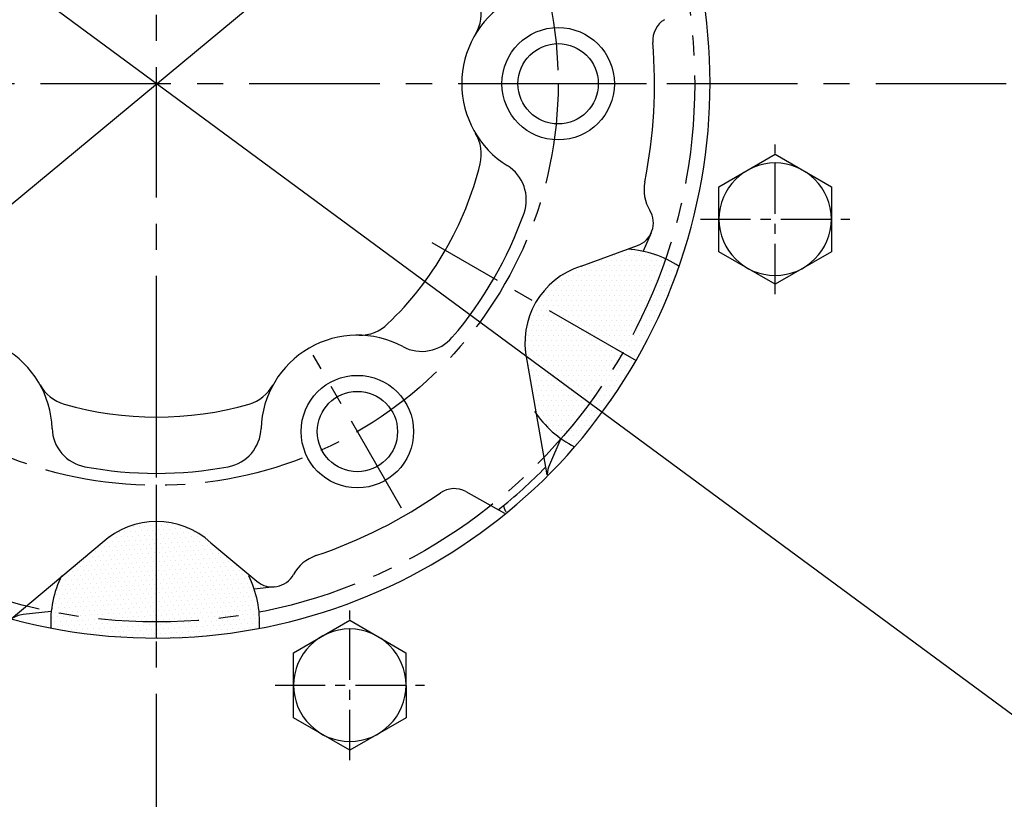
# Model space of a CAD drawing. Extents: x 0 to 3855, y -19 to 2751.
# Drawn here: x 628 to 751, y 1158 to 1255 of the extents above; entities that cross this region are included whole.
import ezdxf

# ---------------------------------------------------------------- set-up
doc = ezdxf.new("R2010")
doc.units = 0
doc.header["$LTSCALE"] = 10
doc.header["$MEASUREMENT"] = 0
doc.linetypes.add('CENTER', pattern=[2, 1.25, -0.25, 0.25, -0.25])
doc.linetypes.add('HIDDEN', pattern=[0.375, 0.25, -0.125])
doc.layers.get('0').update_dxf_attribs({"linetype": 'CONTINUOUS'})
doc.layers.get('DEFPOINTS').update_dxf_attribs({"linetype": 'CONTINUOUS'})
for name, color, linetype in [('1', 1, 'CENTER'), ('14', 14, 'CONTINUOUS'), ('25', 7, 'CONTINUOUS'), ('3', 3, 'HIDDEN'), ('DIM', 6, 'CONTINUOUS'), ('THIN', 1, 'CONTINUOUS')]:
    doc.layers.add(name, color=color, linetype=linetype)
doc.styles.add('GHS', font='romans', dxfattribs={"bigfont": 'ghs'})
doc.dimstyles.new('A1', dxfattribs={"dimtxt": 5, "dimasz": 3.5, "dimexe": 2, "dimexo": 0.7, "dimgap": 2, "dimtad": 1, "dimtoh": 1, "dimdsep": 46, "dimtxsty": 'Standard', "dimcen": 0, "dimclrd": 2, "dimclre": 2, "dimclrt": 6, "dimaunit": 1, "dimadec": 0, "dimazin": 0, "dimtp": 0.02, "dimtfac": 0.65, "dimtdec": 3, "dimtmove": 0, "dimatfit": 3, "dimfxl": 0, "dimtolj": 1, "dimarcsym": 0})

# ---------------------------------------------------------------- blocks, each defined once
blk = doc.blocks.new('#3 하우징(050901) 좌측')
at = {"ltscale": 15}
blk.add_circle((0, 0), 204.75, dxfattribs=at)
blk.add_arc((0, 0), 225.5, 286.3976, 109.6352)
blk.add_arc((0, 0), 196.5, 17.9933, 17.9933, dxfattribs=at)
at = {"layer": '1'}
blk.add_circle((0, 0), 214.31, dxfattribs=at)
blk = doc.blocks.new('*D74')
at = {"layer": 'DEFPOINTS', "color": 0}
for p in [(511.31, 1346.23), (779.61, 1148.34)]:
    blk.add_point(p, dxfattribs=at)
at = {"layer": 'DIM', "color": 2, "lineweight": -2}
for p, q in [((224.76, 1424.15), (405.67, 1424.15)), ((405.67, 1424.15), (494.01, 1358.99)), ((779.61, 1148.34), (511.31, 1346.23)), ((796.91, 1135.58), (814.21, 1122.82))]:
    blk.add_line(p, q, dxfattribs=at)
at = {"layer": 'DIM', "color": 2}
for points in [[(496.13, 1361.88), (491.88, 1356.11), (511.31, 1346.23)], [(799.04, 1138.46), (794.78, 1132.7), (779.61, 1148.34)]]:
    blk.add_solid(points, dxfattribs=at)
at = {"layer": 'DIM', "color": 6, "insert": (311.71, 1442.15), "char_height": 22, "attachment_point": 5, "style": 'GHS'}
blk.add_mtext('\\A1;PCD333.38', dxfattribs=at)
blk = doc.blocks.new('A$C22D1')
blk.add_lwpolyline([(0.06, 4.07), (7.06, 0.02), (14.06, 4.07), (14.06, 12.15), (7.06, 16.19), (0.06, 12.15)], close=True)
blk.add_circle((7.06, 8.11), 7)
blk = doc.blocks.new('*D144')
at = {"layer": 'DEFPOINTS', "color": 0}
for p in [(810.44, 1384.07), (480.47, 1110.51)]:
    blk.add_point(p, dxfattribs=at)
at = {"layer": 'DIM', "color": 2, "lineweight": -2}
for p, q in [((882.56, 1443.86), (826.99, 1397.79)), ((1063.47, 1443.86), (882.56, 1443.86)), ((480.47, 1110.51), (810.44, 1384.07)), ((463.92, 1096.78), (447.37, 1083.06))]:
    blk.add_line(p, q, dxfattribs=at)
at = {"layer": 'DIM', "color": 2}
for points in [[(824.71, 1400.55), (829.28, 1395.03), (810.44, 1384.07)], [(461.64, 1099.54), (466.21, 1094.02), (480.47, 1110.51)]]:
    blk.add_solid(points, dxfattribs=at)
at = {"layer": 'DIM', "color": 6, "insert": (976.51, 1461.86), "char_height": 22, "attachment_point": 5, "style": 'GHS'}
blk.add_mtext('\\A1;PCD428.62', dxfattribs=at)

msp = doc.modelspace()

# ---------------------------------------------------------------- hatches: boundary and pattern name
at = {"layer": '14'}
h = msp.add_hatch(dxfattribs=at)
h.set_pattern_fill('DOTS', color=256, scale=10)
h.set_pattern_definition([(0, (-48227.8859, 8544.0796), (0.3125, 0.625), [0, -0.625])])
h.paths.add_polyline_path([(691.5584, 1212.8524), (692.6676, 1206.5617, 0.09060091), (695.8961, 1203.1835, 0.04876098), (703.4821, 1213.786), (692.6568, 1220.036, 0.18810819)])
h.paths.add_polyline_path([(695.8961, 1203.1835, 0.04041264), (697.6885, 1202.093, 0.04750924), (705.2816, 1212.7471), (703.4821, 1213.786, -0.04876098)])
h.paths.add_polyline_path([(703.4821, 1213.786), (705.2816, 1212.7471, 0.04716291), (710.6959, 1224.5528, 0.04074941), (708.8421, 1225.5719, -0.04842476)])
h.paths.add_polyline_path([(703.4821, 1213.786, 0.04842476), (708.8421, 1225.5719, 0.05642492), (706.0554, 1226.4599), (707.0589, 1228.7421, -0.20465392), (705.3387, 1227.1305), (698.3288, 1224.5791, 0.18810819), (692.6568, 1220.036)])
h = msp.add_hatch(dxfattribs=at)
h.set_pattern_fill('DOTS', color=256, scale=10, angle=-60)
h.set_pattern_definition([(300, (-17472.00514, 47221.2405), (0.697515877, 0.041867061), [0, -0.625])])
h.paths.add_polyline_path([(638.6879, 1190.1455), (633.7947, 1186.0395, 0.09060091), (632.4833, 1181.5544, 0.04876098), (645.4584, 1180.286), (645.4584, 1192.786, 0.18810819)])
h.paths.add_polyline_path([(632.4833, 1181.5544, 0.04041264), (632.4351, 1179.4569, 0.04750924), (645.4584, 1178.2081), (645.4584, 1180.286, -0.04876098)])
h.paths.add_polyline_path([(645.4584, 1180.286), (645.4584, 1178.2081, 0.04716291), (658.3896, 1179.4221, 0.04074941), (658.3453, 1181.5371, -0.04842476)])
h.paths.add_polyline_path([(645.4584, 1180.286, 0.04842476), (658.3453, 1181.5371, 0.05642492), (657.7209, 1184.3944), (660.1991, 1184.6665, -0.20465392), (657.9433, 1185.3504), (652.2288, 1190.1455, 0.18810819), (645.4584, 1192.786)])

# ---------------------------------------------------------------- linework, layer by layer
for p, q in [((707.0589, 1228.7421), (706.0405, 1226.426)), ((698.3288, 1224.5791), (705.3387, 1227.1305)), ((691.5584, 1212.8524), (694.0674, 1198.6226)), ((695.7954, 1203.1264), (694.3613, 1199.8651)), ((683.9723, 1196.5132), (688.7978, 1193.8453)), ((638.6879, 1190.1455), (627.3408, 1180.6241)), ((652.2288, 1190.1455), (657.9433, 1185.3504)), ((660.1991, 1184.6665), (657.616, 1184.3829)), ((632.3459, 1181.609), (628.8421, 1181.2243))]:
    msp.add_line(p, q)
for centre, radius in [((645.4584, 1247.286), 150), ((695.4584, 1247.286), 7), ((695.4584, 1247.286), 5), ((670.4584, 1203.9848), 7), ((670.4584, 1203.9848), 5)]:
    msp.add_circle(centre, radius)
for centre, radius, start, end in [((645.4584, 1247.286), 149, 105.127649, 51.245167), ((645.3684, 1247.286), 69, 111.653707, 66.175405), ((695.4584, 1247.286), 12, 121.836695, 238.163305), ((680.8909, 1256.0489), 5, 328.971584, 13.891186), ((710.2339, 1252.6839), 3, 121.06263, 184.763506), ((645.4584, 1247.286), 62, 348.653801, 4.763506), ((680.8909, 1238.5232), 5, 346.108814, 31.028416), ((645.4584, 1247.286), 41.5, 313.891186, 346.108814), ((686.4909, 1232.8436), 5, 340.609179, 58.163305), ((711.149, 1234.1047), 5, 168.653801, 211.290992), ((645.4584, 1247.286), 48.5, 319.390821, 340.609179), ((704.3126, 1229.9496), 3, 290, 31.290992), ((703.3471, 1213.7081), 13, 56.533576, 86.312041), ((701.317, 1215.036), 10, 107.386742, 192.613258), ((670.7635, 1220.982), 5, 268.971584, 313.891186), ((620.4584, 1203.9848), 12, 1.836695, 118.163305), ((670.4584, 1203.9848), 12, 61.836695, 178.163305), ((678.4821, 1218.9721), 5, 241.836695, 319.390821), ((635.331, 1212.2192), 5, 208.971584, 253.891186), ((655.5858, 1212.2192), 5, 286.108814, 331.028416), ((645.4584, 1247.286), 41.5, 253.891186, 286.108814), ((703.3471, 1213.7081), 13, 213.687959, 243.312495), ((637.4496, 1204.5296), 5, 181.836695, 259.390821), ((653.4671, 1204.5296), 5, 280.609179, 358.163305), ((645.4584, 1247.286), 48.5, 259.390821, 280.609179), ((645.4584, 1247.286), 68, 308.76653, 315.430134), ((697.1076, 1198.6575), 3, 156.264384, 179.895436), ((682.5208, 1193.8877), 3, 61.06263, 124.763506), ((645.4584, 1247.286), 62, 288.653801, 304.763506), ((645.4584, 1182.786), 10, 47.386742, 132.613258), ((666.8883, 1183.8057), 5, 108.653801, 151.290992), ((645.2784, 1180.286), 13, 153.687959, 183.312495), ((645.2784, 1180.286), 13, 356.533576, 26.312041), ((659.8717, 1187.6486), 3, 230, 331.290992), ((629.1694, 1178.2423), 3, 96.264384, 127.473076)]:
    msp.add_arc(centre, radius, start, end)
at = {"layer": '1', "ltscale": 1.3}
for p, q in [((645.4584, 843.113), (645.4584, 1509.6922)), ((907.2516, 1247.286), (383.6652, 1247.286))]:
    msp.add_line(p, q, dxfattribs=at)
at = {"layer": '1', "ltscale": 0.5}
for p, q in [((722.4839, 1221.1074), (722.4839, 1239.7298)), ((713.1727, 1230.4186), (731.7951, 1230.4186)), ((669.5174, 1163.1017), (669.5174, 1181.7241)), ((660.2062, 1172.4129), (678.8286, 1172.4129))]:
    msp.add_line(p, q, dxfattribs=at)
at = {"layer": '1'}
for p, q in [((705.2141, 1212.786), (679.7853, 1227.4674)), ((645.4584, 1178.286), (645.4584, 1207.6487))]:
    msp.add_line(p, q, dxfattribs=at)
for radius in [166.69, 67, 50]:
    msp.add_circle((645.4584, 1247.286), radius, dxfattribs=at)
at = {"layer": '25'}
msp.add_circle((645.4584, 1247.286), 176.185, dxfattribs=at)
at = {"layer": '3'}
msp.add_arc((690.6231, 1195.1214), 2, 190, 214.460097, dxfattribs=at)
at = {"layer": 'THIN', "linetype": 'CENTER'}
for p, q in [((706.4584, 1247.286), (684.4584, 1247.286)), ((706.4584, 1247.286), (684.4584, 1247.286)), ((675.9584, 1194.4585), (664.9584, 1213.5111))]:
    msp.add_line(p, q, dxfattribs=at)

# ---------------------------------------------------------------- block references
msp.add_blockref('#3 하우징(050901) 좌측', (645.4584, 1247.286))
at = {"xscale": -1, "rotation": 59.99999999997365}
for p in [(733.0341, 1232.4781), (680.0676, 1174.4724)]:
    msp.add_blockref('A$C22D1', p, dxfattribs=at)

# ---------------------------------------------------------------- dimensions: what is measured, and where the dimension line sits
at = {"layer": 'DIM'}
for p1, p2, picture, middle in [((480.474, 1110.5055), (810.4428, 1384.0666), '*D144', (976.5129, 1443.8559)), ((779.6063, 1148.3421), (511.3105, 1346.23), '*D74', (311.7148, 1424.1498))]:
    dim = msp.add_diameter_dim_2p(p1=p1, p2=p2, dimstyle='A1', override={"dimtxt": 22, "dimasz": 21.5, "dimexe": 5, "dimgap": 7, "dimpost": 'PCD<>', "dimtxsty": 'GHS', "dimaunit": 0}, dxfattribs=at)
    dim.commit()
    dim.dimension.update_dxf_attribs({"geometry": picture, "text_midpoint": middle, "dimtype": 163})

doc.saveas('drawing.dxf')
